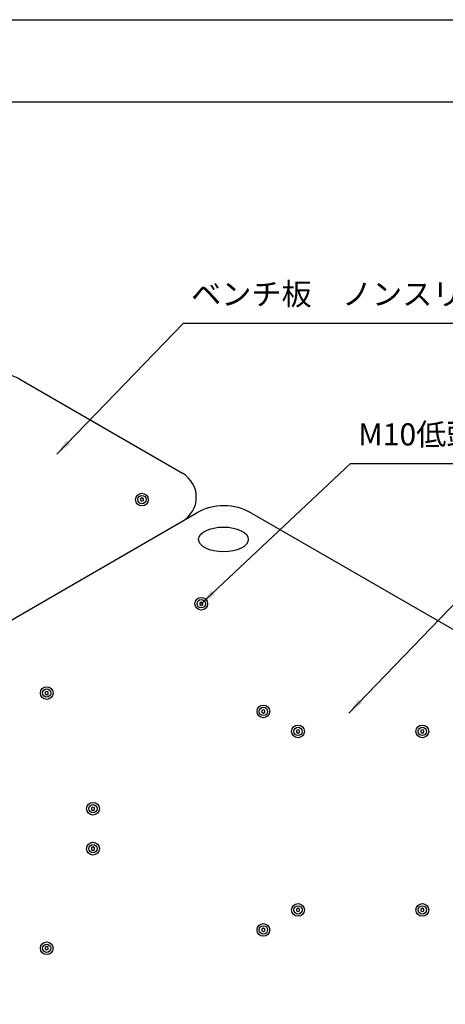
# Model space of a CAD drawing. Extents: x 0 to 8400, y 0 to 5940.
# Drawn here: x 5602 to 6372, y 4158 to 5940 of the extents above; entities that cross this region are included whole.
import ezdxf

# ---------------------------------------------------------------- set-up
doc = ezdxf.new("R2010")
doc.units = 0
doc.header["$LTSCALE"] = 20
doc.header["$MEASUREMENT"] = 0
doc.linetypes.add('DIMENSION', pattern=[2e-15, 1e-15, 1e-15])
doc.layers.get('0').update_dxf_attribs({"linetype": 'CONTINUOUS'})
for name, color, linetype in [('1', 7, 'CONTINUOUS'), ('9図面枠', 5, 'CONTINUOUS'), ('TEXT_0', 7, 'CONTINUOUS')]:
    doc.layers.add(name, color=color, linetype=linetype)
doc.layers.add('ASKPAPERSIZE', color=7, linetype='CONTINUOUS', plot=False)
doc.styles.add('STD', font='TXT', dxfattribs={"bigfont": 'BIGFONT'})
doc.dimstyles.new('ASKSTANDARD', dxfattribs={"dimscale": 20, "dimtxt": 2, "dimasz": 1.5, "dimexe": 1, "dimexo": 1, "dimgap": 1, "dimtad": 0, "dimdec": 1, "dimdsep": 46, "dimtxsty": 'STD', "dimcen": 0, "dimclrd": 3, "dimclre": 3, "dimclrt": 3, "dimadec": 0, "dimazin": 0, "dimtfac": 0.7, "dimtdec": 1, "dimtix": 1, "dimtmove": 0, "dimatfit": 3, "dimfxl": 0, "dimtvp": 1, "dimtolj": 1, "dimtzin": 0, "dimarcsym": 0})

msp = doc.modelspace()

# ---------------------------------------------------------------- linework, layer by layer
at = {"color": 7, "linetype": 'Continuous', "lineweight": 30}
for p, q in [((5601.84, 5289.08), (5896.45, 5118.98)), ((5501.83, 4804.55), (5921.45, 5046.81)), ((6021.45, 5046.81), (6441.06, 4804.54))]:
    msp.add_line(p, q, dxfattribs=at)
at = {"color": 7, "linetype": 'Continuous'}
for centre, radius in [((5823.05, 5071.34), 11.5), ((5823.05, 5071.34), 7.5), ((5930.39, 4882.72), 11.5), ((5930.39, 4882.72), 7.5), ((5650.67, 4721.22), 11.5), ((5650.67, 4721.22), 7.5), ((6042.89, 4687.86), 11.5), ((6042.89, 4687.86), 7.5), ((6105.53, 4651.7), 11.5), ((6105.53, 4651.7), 7.5), ((6330.53, 4651.7), 11.5), ((6330.53, 4651.7), 7.5), ((5734.46, 4511.84), 11.5), ((5734.46, 4511.84), 7.5), ((5734.46, 4439.52), 11.5), ((5734.46, 4439.52), 7.5), ((6105.53, 4328.7), 11.5), ((6105.53, 4328.7), 7.5), ((6330.53, 4328.7), 11.5), ((6330.53, 4328.7), 7.5), ((6042.89, 4292.53), 11.5), ((6042.89, 4292.53), 7.5), ((5650.67, 4259.18), 11.5), ((5650.67, 4259.18), 7.5)]:
    msp.add_circle(centre, radius, dxfattribs=at)
at = {"color": 7, "linetype": 'Continuous', "lineweight": 30}
for centre, radius, start, end in [((5551.84, 5202.47), 100, 59.99929, 179.99929), ((5871.45, 5075.67), 50, 299.99929, 59.99929), ((5971.45, 4960.2), 100, 59.99929, 119.99929)]:
    msp.add_arc(centre, radius, start, end, dxfattribs=at)
at = {"layer": '1', "color": 7, "linetype": 'Continuous'}
for points in [[(5823.05, 5068.28), (5825.7, 5069.81), (5825.7, 5072.86), (5823.05, 5074.39), (5820.4, 5072.86), (5820.4, 5069.81)], [(5930.39, 4879.66), (5933.04, 4881.19), (5933.04, 4884.24), (5930.39, 4885.77), (5927.74, 4884.24), (5927.74, 4881.19)], [(5650.67, 4718.16), (5653.32, 4719.69), (5653.32, 4722.74), (5650.67, 4724.27), (5648.02, 4722.74), (5648.02, 4719.69)], [(6042.89, 4684.8), (6045.54, 4686.33), (6045.54, 4689.39), (6042.89, 4690.92), (6040.24, 4689.39), (6040.24, 4686.33)], [(6105.53, 4648.64), (6108.18, 4650.17), (6108.18, 4653.23), (6105.53, 4654.75), (6102.88, 4653.23), (6102.88, 4650.17)], [(6330.53, 4648.64), (6333.18, 4650.17), (6333.18, 4653.23), (6330.53, 4654.75), (6327.88, 4653.23), (6327.88, 4650.17)], [(5734.46, 4508.78), (5737.11, 4510.31), (5737.11, 4513.37), (5734.46, 4514.9), (5731.81, 4513.37), (5731.81, 4510.31)], [(5734.46, 4436.46), (5737.11, 4437.99), (5737.11, 4441.05), (5734.46, 4442.57), (5731.81, 4441.05), (5731.81, 4437.99)], [(6105.53, 4325.64), (6108.18, 4327.17), (6108.18, 4330.23), (6105.53, 4331.75), (6102.88, 4330.23), (6102.88, 4327.17)], [(6330.53, 4325.64), (6333.18, 4327.17), (6333.18, 4330.23), (6330.53, 4331.75), (6327.88, 4330.23), (6327.88, 4327.17)], [(6042.89, 4289.47), (6045.54, 4291), (6045.54, 4294.06), (6042.89, 4295.59), (6040.24, 4294.06), (6040.24, 4291)], [(5650.67, 4256.12), (5653.32, 4257.65), (5653.32, 4260.71), (5650.67, 4262.24), (5648.02, 4260.71), (5648.02, 4257.65)]]:
    msp.add_lwpolyline(points, close=True, dxfattribs=at)
at = {"layer": '9図面枠', "color": 4, "linetype": 'Continuous'}
msp.add_line((210, 5791.5), (8190, 5791.5), dxfattribs=at)
at = {"layer": 'ASKPAPERSIZE', "color": 4, "linetype": 'Continuous'}
msp.add_lwpolyline([(0, 0), (0, 5940), (8400, 5940), (8400, 0)], close=True, dxfattribs=at)
at = {"layer": 'TEXT_0', "color": 7, "linetype": 'Continuous'}
msp.add_ellipse((5970.53, 4999.17), major_axis=(45, 0), ratio=0.5, dxfattribs=at)

# ---------------------------------------------------------------- texts
at = {"color": 3, "linetype": 'DIMENSION', "lineweight": -3, "char_height": 40, "attachment_point": 7, "style": 'STD'}
for s, insert in [('ベンチ板\u3000ノンスリップ高密度ポリエチレン', (5912.08, 5410.93)), ('M10低頭ジョイントナット', (6214.56, 5156.86))]:
    msp.add_mtext(s, dxfattribs=dict(at, insert=insert))

# ---------------------------------------------------------------- leaders
at = {"color": 3, "linetype": 'DIMENSION', "lineweight": -3}
for points in [[(5669, 5153.5), (5898.08, 5390.93), (6872.75, 5390.93)], [(5930.39, 4882.72), (6200.56, 5136.86), (6789.89, 5136.86)], [(6197.28, 4685.03), (6426.36, 4922.46), (7446.36, 4922.46)]]:
    msp.add_leader(points, dimstyle='ASKSTANDARD', override={"dimscale": 20, "dimasz": 1.5, "dimclrd": 3}, dxfattribs=at)

doc.saveas('drawing.dxf')
